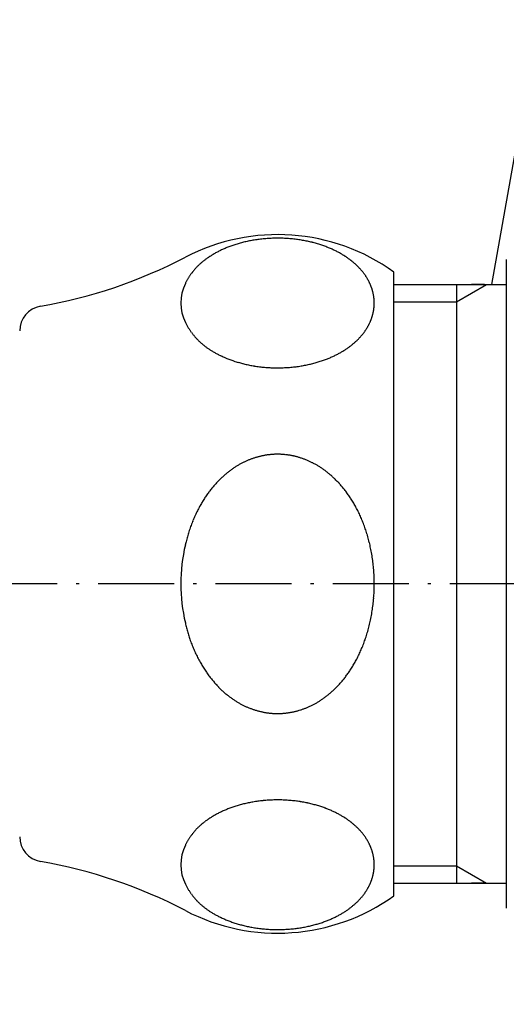
# Model space of a CAD drawing. Extents: x -9251 to 2040, y -812 to 13844.
# Drawn here: x 1846 to 1865, y 620 to 659 of the extents above; entities that cross this region are included whole.
import ezdxf

# ---------------------------------------------------------------- set-up
doc = ezdxf.new("R2010")
doc.units = 0
doc.header["$LTSCALE"] = 12.7
doc.header["$PDMODE"] = 1
doc.header["$PDSIZE"] = -2
doc.linetypes.add('ISO-10______', pattern=[0.37, 0.24, -0.06, 0.01, -0.06])
doc.layers.get('0').update_dxf_attribs({"linetype": 'CONTINUOUS'})
doc.layers.get('DEFPOINTS').update_dxf_attribs({"linetype": 'CONTINUOUS'})
for name, color, linetype in [('0_03____', 7, 'CONTINUOUS'), ('0_18__', 7, 'CONTINUOUS'), ('__-1', 7, 'CONTINUOUS')]:
    doc.layers.add(name, color=color, linetype=linetype)
doc.styles.add('YUGOTHIC_MEDIUM', font='txt', dxfattribs={"bigfont": 'YuGothic Medium'})
doc.dimstyles.new('TOOLBOX', dxfattribs={"dimtxt": 10.620081, "dimasz": 0.449585, "dimexe": 0, "dimexo": 1.5, "dimgap": 0.01, "dimtad": 1, "dimblk": 'DOT', "dimblk1": 'DOT', "dimblk2": 'DOT', "dimcen": 0, "dimazin": 3, "dimtfac": 0.8, "dimtix": 1, "dimtmove": 0, "dimatfit": 3})

# ---------------------------------------------------------------- blocks, each defined once
blk = doc.blocks.new('_DOT')
at = {"color": 0, "linetype": 'BYBLOCK'}
blk.add_line((-0.5, 0), (-1, 0), dxfattribs=at)
at = {"color": 0, "linetype": 'BYBLOCK', "const_width": 0.5}
blk.add_lwpolyline([(-0.25, 0, 1), (0.25, 0, 1)], format="xyb", close=True, dxfattribs=at)
blk = doc.blocks.new('*D11')
at = {"layer": '__-1', "color": 0}
for p, q in [((1709.127, 657.657), (1709.127, 484.157)), ((1879.127, 612.359), (1879.127, 484.157)), ((1878.677, 484.157), (1709.577, 484.157))]:
    blk.add_line(p, q, dxfattribs=at)
at = {"layer": 'DEFPOINTS', "color": 0}
for p in [(1709.127, 659.157), (1879.127, 613.859), (1709.127, 484.157)]:
    blk.add_point(p, dxfattribs=at)
at = {"layer": '__-1', "color": 0, "xscale": 0.4495849609375, "yscale": 0.4495849609375, "zscale": 0.4495849609375, "rotation": 180}
blk.add_blockref('_DOT', (1709.127, 484.157), dxfattribs=at)
at = {"layer": '__-1', "color": 0, "xscale": 0.4495849609375, "yscale": 0.4495849609375, "zscale": 0.4495849609375}
blk.add_blockref('_DOT', (1879.127, 484.157), dxfattribs=at)
at = {"layer": '__-1', "color": 0, "linetype": 'CONTINUOUS', "style": 'YUGOTHIC_MEDIUM'}
blk.add_text('170', height=10.6201, dxfattribs=at).set_placement((1778.197, 484.167))

msp = doc.modelspace()

# ---------------------------------------------------------------- linework, layer by layer
at = {"layer": '0_03____', "color": 2, "linetype": 'ISO-10______'}
msp.add_line((1927.005, 636.541), (1725.127, 636.541), dxfattribs=at)
at = {"layer": '0_18__', "color": 1}
for p, q in [((1866.051, 657.114), (1864.539, 648.541)), ((1865.127, 649.541), (1865.127, 623.541)), ((1860.627, 624.041), (1860.627, 649.041)), ((1860.627, 648.541), (1865.129, 648.541)), ((1863.127, 647.841), (1864.339, 648.541)), ((1863.127, 648.541), (1863.127, 624.541)), ((1863.729, 648.189), (1864.339, 648.541)), ((1864.252, 648.541), (1863.729, 648.541)), ((1860.627, 647.841), (1863.127, 647.841)), ((1860.627, 625.241), (1863.127, 625.241)), ((1863.127, 625.241), (1864.339, 624.541)), ((1863.729, 624.894), (1864.339, 624.541)), ((1860.627, 624.541), (1865.127, 624.541)), ((1864.252, 624.541), (1863.729, 624.541))]:
    msp.add_line(p, q, dxfattribs=at)
for centre, radius, start, end in [((1855.963, 642.541), 8, 54.3409, 117.53), ((1855.645, 645.807), 4.548, 111.0583, 112.116), ((1855.676, 645.727), 4.633, 110.0202, 111.0583), ((1855.706, 645.644), 4.722, 109.0018, 110.0202), ((1855.737, 645.555), 4.816, 107.9446, 109.0016), ((1855.768, 645.458), 4.918, 106.9094, 107.9446), ((1855.798, 645.358), 5.023, 105.8958, 106.9094), ((1855.823, 645.271), 5.113, 104.8648, 105.8964), ((1855.842, 645.2), 5.187, 103.8478, 104.8649), ((1855.86, 645.127), 5.261, 102.8451, 103.8478), ((1855.877, 645.052), 5.339, 101.8047, 102.845), ((1855.894, 644.973), 5.419, 100.7795, 101.8047), ((1855.909, 644.894), 5.499, 99.7693, 100.7796), ((1855.923, 644.813), 5.582, 98.7239, 99.7692), ((1855.935, 644.73), 5.666, 97.6941, 98.7239), ((1855.947, 644.647), 5.75, 96.6792, 97.6941), ((1855.956, 644.565), 5.832, 95.6735, 96.6792), ((1855.961, 644.522), 5.875, 94.6247, 95.6745), ((1855.961, 644.512), 5.886, 93.5769, 94.6247), ((1855.962, 644.503), 5.895, 92.5308, 93.5769), ((1855.962, 644.495), 5.903, 91.4861, 92.5308), ((1855.963, 644.489), 5.909, 90.4426, 91.4862), ((1855.963, 644.484), 5.914, 89.3999, 90.4426), ((1855.963, 644.48), 5.917, 88.3578, 89.4), ((1855.962, 644.478), 5.919, 86.2742, 88.3578), ((1855.963, 644.479), 5.918, 85.233, 86.2743), ((1855.966, 644.522), 5.875, 84.2013, 85.2341), ((1855.974, 644.599), 5.798, 83.1546, 84.2013), ((1855.983, 644.675), 5.721, 82.147, 83.1546), ((1855.993, 644.749), 5.647, 81.1262, 82.147), ((1856.005, 644.823), 5.572, 80.0917, 81.1262), ((1856.018, 644.896), 5.498, 79.0433, 80.0917), ((1856.031, 644.967), 5.426, 78.0367, 79.0432), ((1856.046, 645.035), 5.356, 77.0172, 78.0367), ((1856.061, 645.102), 5.288, 75.9844, 77.0172), ((1856.077, 645.167), 5.22, 74.9382, 75.9844), ((1856.095, 645.233), 5.151, 73.8806, 74.9384), ((1856.128, 645.347), 5.033, 72.8621, 73.8809), ((1856.164, 645.464), 4.911, 71.818, 72.8622), ((1856.2, 645.573), 4.796, 70.8115, 71.8178), ((1856.236, 645.676), 4.687, 69.7818, 70.8115), ((1856.272, 645.775), 4.582, 68.7286, 69.7818), ((1856.308, 645.866), 4.483, 67.7191, 68.7283), ((1855.152, 646.727), 3.502, 122.5477, 123.6197), ((1855.218, 646.623), 3.625, 121.5118, 122.5478), ((1855.287, 646.511), 3.757, 120.4287, 121.5114), ((1855.358, 646.389), 3.898, 119.3858, 120.4288), ((1855.432, 646.258), 4.049, 118.3118, 119.3855), ((1855.479, 646.171), 4.148, 117.2863, 118.3141), ((1855.504, 646.123), 4.202, 116.2729, 117.2862), ((1855.531, 646.069), 4.262, 115.208, 116.2727), ((1855.559, 646.009), 4.328, 114.1602, 115.2079), ((1855.587, 645.946), 4.397, 113.1295, 114.1601), ((1855.616, 645.879), 4.47, 112.1162, 113.1295), ((1856.343, 645.952), 4.391, 66.6887, 67.7191), ((1856.378, 646.033), 4.302, 65.637, 66.6887), ((1856.412, 646.108), 4.22, 64.6357, 65.6367), ((1856.445, 646.177), 4.144, 63.6159, 64.6357), ((1856.477, 646.243), 4.07, 62.5774, 63.6159), ((1856.509, 646.305), 4, 61.5202, 62.5774), ((1856.54, 646.362), 3.936, 60.5142, 61.52), ((1856.588, 646.446), 3.839, 59.4578, 60.5151), ((1856.642, 646.537), 3.733, 58.4534, 59.4574), ((1856.694, 646.622), 3.634, 57.4217, 58.4535), ((1856.746, 646.704), 3.536, 56.3615, 57.4218), ((1856.799, 646.783), 3.441, 55.2722, 56.3616), ((1843.021, 667.371), 20, 279.8865, 297.53), ((1854.542, 647.492), 2.522, 135.1764, 136.286), ((1854.582, 647.452), 2.579, 134.091, 135.1763), ((1854.624, 647.409), 2.639, 133.03, 134.091), ((1854.667, 647.363), 2.702, 131.9932, 133.03), ((1854.711, 647.314), 2.768, 130.9804, 131.9932), ((1854.758, 647.259), 2.84, 129.8826, 130.9799), ((1854.809, 647.198), 2.919, 128.8144, 129.8826), ((1854.861, 647.134), 3.002, 127.775, 128.8145), ((1854.914, 647.066), 3.088, 126.7637, 127.775), ((1854.97, 646.991), 3.182, 125.6829, 126.7633), ((1855.029, 646.908), 3.283, 124.6355, 125.683), ((1855.089, 646.822), 3.389, 123.6202, 124.6356), ((1856.849, 646.856), 3.353, 54.2469, 55.2718), ((1856.897, 646.922), 3.271, 53.1965, 54.247), ((1856.945, 646.986), 3.191, 52.12, 53.1965), ((1856.99, 647.044), 3.117, 51.1181, 52.1196), ((1857.033, 647.097), 3.05, 50.0944, 51.1181), ((1857.075, 647.147), 2.984, 49.0484, 50.0944), ((1857.116, 647.195), 2.921, 47.9799, 49.0484), ((1857.156, 647.24), 2.861, 46.8888, 47.9799), ((1857.194, 647.28), 2.806, 45.8872, 46.8885), ((1857.228, 647.315), 2.756, 44.8676, 45.8872), ((1857.262, 647.349), 2.709, 43.8297, 44.8676), ((1854.751, 647.352), 2.773, 146.6259, 147.6298), ((1854.709, 647.38), 2.722, 145.6034, 146.6259), ((1854.667, 647.409), 2.672, 144.5616, 145.6034), ((1854.626, 647.438), 2.621, 143.5, 144.5617), ((1854.587, 647.467), 2.573, 142.4957, 143.4998), ((1854.55, 647.495), 2.527, 141.4735, 142.4957), ((1854.514, 647.523), 2.481, 140.4328, 141.4735), ((1854.48, 647.552), 2.436, 139.3733, 140.4328), ((1854.449, 647.578), 2.395, 138.3204, 139.3729), ((1854.471, 647.558), 2.425, 137.2932, 138.3189), ((1854.505, 647.527), 2.471, 136.2864, 137.2931), ((1857.295, 647.38), 2.664, 42.7737, 43.8297), ((1857.326, 647.409), 2.621, 41.6998, 42.7737), ((1857.356, 647.436), 2.581, 40.6242, 41.6997), ((1857.382, 647.458), 2.547, 39.5573, 40.624), ((1857.407, 647.479), 2.514, 38.476, 39.5573), ((1857.434, 647.501), 2.479, 37.379, 38.476), ((1857.462, 647.522), 2.445, 36.3773, 37.3788), ((1857.489, 647.542), 2.411, 35.3616, 36.3773), ((1857.517, 647.562), 2.376, 34.331, 35.3616), ((1857.547, 647.582), 2.341, 33.2848, 34.331), ((1857.577, 647.602), 2.304, 32.2224, 33.2849), ((1853.855, 647.8), 1.772, 153.7462, 206.2538), ((1855.01, 647.203), 3.072, 152.8481, 153.2997), ((1854.977, 647.22), 3.035, 151.8037, 152.8493), ((1854.931, 647.245), 2.982, 150.7387, 151.8037), ((1854.885, 647.27), 2.93, 149.7215, 150.7386), ((1854.84, 647.297), 2.878, 148.6856, 149.7216), ((1854.795, 647.324), 2.825, 147.63, 148.6857), ((1857.608, 647.621), 2.268, 31.1432, 32.2225), ((1857.639, 647.64), 2.231, 30.0464, 31.1432), ((1857.671, 647.659), 2.194, 28.9316, 30.0464), ((1857.702, 647.676), 2.159, 27.9247, 28.9313), ((1857.731, 647.691), 2.127, 26.9031, 27.9247), ((1857.76, 647.706), 2.094, 25.8661, 26.9031), ((1857.788, 647.719), 2.062, 24.8135, 25.8662), ((1857.817, 647.733), 2.031, 23.7448, 24.8135), ((1857.845, 647.745), 2, 22.66, 23.7449), ((1857.873, 647.757), 1.97, 21.5588, 22.66), ((1857.9, 647.767), 1.94, 20.4411, 21.5588), ((1857.927, 647.777), 1.912, 19.3067, 20.4411), ((1857.951, 647.786), 1.886, 18.3001, 19.3064), ((1857.973, 647.793), 1.863, 17.2811, 18.3001), ((1857.995, 647.8), 1.84, 16.2493, 17.2811), ((1858.014, 647.806), 1.82, 15.1163, 16.2491), ((1858.009, 647.804), 1.826, 14.0462, 15.1159), ((1858.001, 647.802), 1.834, 12.9806, 14.0462), ((1857.994, 647.801), 1.841, 11.9187, 12.9807), ((1857.988, 647.799), 1.847, 10.8599, 11.9187), ((1857.983, 647.798), 1.852, 9.8038, 10.86), ((1857.979, 647.798), 1.856, 8.7499, 9.8039), ((1857.976, 647.797), 1.86, 7.6976, 8.7499), ((1857.973, 647.797), 1.862, 6.6465, 7.6976), ((1857.972, 647.797), 1.864, 5.596, 6.6465), ((1857.971, 647.797), 1.864, 4.5457, 5.596), ((1858.01, 647.796), 1.825, 355.0168, 356.0883), ((1857.972, 647.797), 1.864, 3.495, 4.5457), ((1858.002, 647.796), 1.833, 356.0882, 357.1554), ((1857.973, 647.797), 1.862, 2.4434, 3.495), ((1857.995, 647.797), 1.84, 357.1554, 358.2187), ((1857.976, 647.797), 1.86, 1.3905, 2.4435), ((1857.989, 647.797), 1.846, 358.2187, 359.2787), ((1857.979, 647.797), 1.856, 0.3358, 1.3906), ((1857.984, 647.797), 1.852, 359.2786, 0.3358), ((1846.627, 646.683), 1, 99.8865, 180), ((1857.963, 647.814), 1.875, 343.0729, 344.1751), ((1857.987, 647.807), 1.85, 344.1751, 345.2919), ((1858.01, 647.801), 1.826, 345.2919, 346.4237), ((1858.032, 647.796), 1.804, 346.424, 347.4264), ((1858.051, 647.791), 1.784, 347.4264, 348.4404), ((1858.069, 647.788), 1.766, 348.4406, 349.5785), ((1858.06, 647.789), 1.775, 349.5789, 350.6788), ((1858.049, 647.791), 1.786, 350.6788, 351.7721), ((1858.038, 647.793), 1.797, 351.772, 352.8592), ((1858.028, 647.794), 1.807, 352.8592, 353.9406), ((1858.019, 647.795), 1.817, 353.9406, 355.0168), ((1855.183, 648.546), 3.294, 207.6848, 208.7127), ((1855.147, 648.527), 3.253, 208.7126, 209.7549), ((1855.109, 648.505), 3.209, 209.7548, 210.8125), ((1857.661, 647.941), 2.203, 330.3166, 331.3754), ((1857.686, 647.928), 2.175, 331.3753, 332.4476), ((1857.711, 647.915), 2.147, 332.4476, 333.5339), ((1857.737, 647.902), 2.117, 333.5339, 334.635), ((1857.764, 647.889), 2.088, 334.6349, 335.7513), ((1857.79, 647.877), 2.059, 335.7516, 336.7572), ((1857.815, 647.867), 2.033, 336.7572, 337.7758), ((1857.839, 647.857), 2.006, 337.7757, 338.8075), ((1857.864, 647.847), 1.979, 338.8075, 339.8528), ((1857.889, 647.838), 1.953, 339.8528, 340.912), ((1857.914, 647.829), 1.926, 340.912, 341.9853), ((1857.938, 647.821), 1.901, 341.9852, 343.0729), ((1855.068, 648.481), 3.162, 210.8124, 211.8869), ((1855.028, 648.456), 3.115, 211.887, 212.8945), ((1854.988, 648.43), 3.067, 212.8945, 213.918), ((1854.947, 648.403), 3.018, 213.918, 214.9584), ((1854.906, 648.374), 2.968, 214.9583, 216.0164), ((1854.865, 648.344), 2.917, 216.0164, 217.093), ((1854.825, 648.314), 2.867, 217.0932, 218.0971), ((1854.787, 648.284), 2.819, 218.097, 219.1177), ((1854.75, 648.254), 2.771, 219.1176, 220.1557), ((1857.399, 648.128), 2.526, 318.8914, 319.9096), ((1857.43, 648.102), 2.485, 319.9096, 320.945), ((1857.461, 648.077), 2.445, 320.945, 321.9976), ((1857.49, 648.054), 2.408, 321.9976, 323.0671), ((1857.518, 648.033), 2.373, 323.0673, 324.0996), ((1857.538, 648.019), 2.349, 324.0998, 325.2017), ((1857.555, 648.007), 2.327, 325.2018, 326.2032), ((1857.574, 647.994), 2.305, 326.2032, 327.2147), ((1857.594, 647.981), 2.282, 327.2147, 328.237), ((1857.615, 647.968), 2.257, 328.2369, 329.2707), ((1857.637, 647.955), 2.231, 329.2707, 330.3166), ((1854.713, 648.223), 2.723, 220.1556, 221.2116), ((1854.677, 648.191), 2.675, 221.2116, 222.2859), ((1854.642, 648.159), 2.627, 222.2859, 223.3792), ((1854.609, 648.128), 2.582, 223.3795, 224.3902), ((1854.579, 648.099), 2.54, 224.3902, 225.4172), ((1854.57, 648.09), 2.528, 225.4198, 226.5292), ((1854.605, 648.126), 2.578, 226.529, 227.5406), ((1854.642, 648.167), 2.633, 227.541, 228.6551), ((1854.683, 648.214), 2.695, 228.6551, 229.7437), ((1854.725, 648.264), 2.76, 229.7437, 230.8067), ((1854.769, 648.317), 2.829, 230.8067, 231.8441), ((1854.814, 648.374), 2.902, 231.8441, 232.856), ((1856.94, 648.621), 3.2, 307.1906, 308.197), ((1856.986, 648.562), 3.125, 308.197, 309.2273), ((1857.032, 648.505), 3.052, 309.2273, 310.282), ((1857.079, 648.451), 2.981, 310.282, 311.3618), ((1857.125, 648.399), 2.911, 311.3617, 312.467), ((1857.168, 648.351), 2.847, 312.4674, 313.4842), ((1857.209, 648.308), 2.788, 313.4842, 314.5223), ((1857.249, 648.268), 2.731, 314.5223, 315.5819), ((1857.288, 648.229), 2.676, 315.5819, 316.6631), ((1857.326, 648.193), 2.623, 316.6631, 317.7661), ((1857.364, 648.159), 2.572, 317.7661, 318.891), ((1854.862, 648.438), 2.983, 232.8565, 233.9511), ((1854.915, 648.51), 3.072, 233.9511, 235.0146), ((1854.968, 648.587), 3.165, 235.0146, 236.0474), ((1855.023, 648.668), 3.263, 236.0473, 237.0498), ((1855.082, 648.758), 3.371, 237.0503, 238.1184), ((1855.144, 648.859), 3.489, 238.1184, 239.1509), ((1855.21, 648.97), 3.618, 239.1514, 240.2382), ((1855.281, 649.093), 3.76, 240.2381, 241.2843), ((1855.352, 649.223), 3.909, 241.2843, 242.291), ((1855.427, 649.367), 4.07, 242.2914, 243.3387), ((1855.506, 649.524), 4.247, 243.3386, 244.3419), ((1856.473, 649.365), 4.081, 295.6742, 296.6879), ((1856.51, 649.292), 3.998, 296.6879, 297.7231), ((1856.547, 649.222), 3.919, 297.7231, 298.7795), ((1856.582, 649.159), 3.847, 298.7797, 299.7892), ((1856.615, 649.101), 3.781, 299.7893, 300.8172), ((1856.647, 649.047), 3.718, 300.8172, 301.8801), ((1856.69, 648.978), 3.637, 301.8793, 302.9405), ((1856.741, 648.899), 3.542, 302.9404, 304.0308), ((1856.792, 648.823), 3.451, 304.0311, 305.0574), ((1856.842, 648.753), 3.365, 305.0574, 306.1102), ((1856.892, 648.684), 3.28, 306.1101, 307.1903), ((1855.59, 649.698), 4.439, 244.3424, 245.3754), ((1855.652, 649.834), 4.589, 245.3727, 246.415), ((1855.672, 649.878), 4.637, 246.415, 247.4315), ((1855.691, 649.924), 4.688, 247.4315, 248.4361), ((1855.711, 649.976), 4.743, 248.4363, 249.4903), ((1855.732, 650.032), 4.803, 249.4904, 250.5305), ((1855.753, 650.092), 4.866, 250.5306, 251.5567), ((1855.774, 650.154), 4.932, 251.5567, 252.5686), ((1855.796, 650.222), 5.004, 252.5688, 253.6247), ((1855.817, 650.296), 5.08, 253.6247, 254.6646), ((1855.838, 650.372), 5.16, 254.6646, 255.6884), ((1855.859, 650.452), 5.242, 255.6884, 256.6961), ((1855.878, 650.536), 5.328, 256.6962, 257.7149), ((1855.893, 650.603), 5.397, 257.7146, 258.7531), ((1855.905, 650.664), 5.459, 258.7531, 259.7801), ((1856.016, 650.712), 5.507, 280.2765, 281.2952), ((1856.034, 650.621), 5.414, 281.2952, 282.3314), ((1856.054, 650.533), 5.323, 282.3315, 283.3351), ((1856.074, 650.447), 5.236, 283.3351, 284.3554), ((1856.095, 650.363), 5.149, 284.3554, 285.3928), ((1856.118, 650.283), 5.065, 285.393, 286.3947), ((1856.14, 650.206), 4.985, 286.3947, 287.4124), ((1856.164, 650.13), 4.906, 287.4124, 288.4465), ((1856.188, 650.057), 4.829, 288.4465, 289.4934), ((1856.225, 649.953), 4.719, 289.4924, 290.5328), ((1856.269, 649.836), 4.594, 290.5331, 291.5456), ((1856.312, 649.727), 4.477, 291.5456, 292.5845), ((1856.354, 649.627), 4.368, 292.5848, 293.5905), ((1856.394, 649.534), 4.267, 293.5905, 294.6202), ((1856.435, 649.446), 4.17, 294.6202, 295.6739), ((1855.916, 650.725), 5.521, 259.78, 260.7957), ((1855.926, 650.785), 5.582, 260.7957, 261.8005), ((1855.935, 650.847), 5.644, 261.8005, 262.8529), ((1855.943, 650.909), 5.707, 262.8529, 263.8939), ((1855.949, 650.97), 5.768, 263.8939, 264.924), ((1855.954, 651.029), 5.827, 264.9239, 265.9436), ((1855.958, 651.086), 5.884, 265.9436, 266.9534), ((1855.961, 651.141), 5.939, 266.9534, 267.9538), ((1855.963, 651.195), 5.993, 267.9538, 269.0003), ((1855.964, 651.208), 6.006, 268.999, 270.0349), ((1855.964, 651.172), 5.971, 270.0349, 271.0708), ((1855.964, 651.135), 5.934, 271.0708, 272.1129), ((1855.966, 651.098), 5.896, 272.1129, 273.1616), ((1855.968, 651.06), 5.859, 273.1616, 274.1666), ((1855.97, 651.023), 5.822, 274.1666, 275.178), ((1855.974, 650.986), 5.784, 275.178, 276.1958), ((1855.978, 650.949), 5.747, 276.1958, 277.2203), ((1855.983, 650.911), 5.709, 277.2203, 278.2516), ((1855.988, 650.874), 5.672, 278.2516, 279.2754), ((1856, 650.803), 5.599, 279.2747, 280.2765), ((1856.114, 638.345), 3.421, 118.0286, 119.0604), ((1856.099, 638.373), 3.389, 116.987, 118.0286), ((1856.084, 638.403), 3.356, 115.9353, 116.987), ((1856.069, 638.433), 3.323, 114.8731, 115.9353), ((1856.055, 638.463), 3.289, 113.8, 114.8731), ((1856.041, 638.495), 3.255, 112.7157, 113.8), ((1856.029, 638.525), 3.222, 111.7116, 112.7156), ((1856.017, 638.554), 3.19, 110.6977, 111.7116), ((1856.006, 638.584), 3.159, 109.6737, 110.6977), ((1855.995, 638.613), 3.128, 108.6395, 109.6737), ((1855.986, 638.642), 3.097, 107.5948, 108.6395), ((1855.976, 638.671), 3.067, 106.5319, 107.5948), ((1855.974, 638.678), 3.059, 105.5306, 106.5311), ((1855.975, 638.676), 3.061, 104.5305, 105.5306), ((1855.975, 638.676), 3.062, 103.5303, 104.5305), ((1855.975, 638.677), 3.061, 102.5297, 103.5303), ((1855.974, 638.679), 3.059, 101.5282, 102.5297), ((1855.973, 638.682), 3.055, 100.5255, 101.5283), ((1855.973, 638.687), 3.051, 99.5213, 100.5256), ((1855.972, 638.693), 3.045, 98.515, 99.5213), ((1855.971, 638.7), 3.038, 97.5063, 98.515), ((1855.97, 638.708), 3.029, 96.4949, 97.5063), ((1855.968, 638.717), 3.02, 95.4804, 96.4949), ((1855.967, 638.727), 3.01, 94.4624, 95.4804), ((1855.967, 638.739), 2.998, 93.4406, 94.4624), ((1855.966, 638.751), 2.986, 92.4145, 93.4406), ((1855.965, 638.764), 2.973, 91.384, 92.4146), ((1855.965, 638.778), 2.959, 90.3485, 91.384), ((1855.965, 638.793), 2.944, 89.3079, 90.3486), ((1855.965, 638.809), 2.928, 88.2618, 89.3079), ((1855.966, 638.825), 2.912, 87.2098, 88.2618), ((1855.966, 638.842), 2.895, 86.12, 87.2098), ((1855.965, 638.829), 2.908, 85.0283, 86.1189), ((1855.963, 638.804), 2.933, 83.947, 85.0284), ((1855.961, 638.779), 2.958, 82.8747, 83.947), ((1855.958, 638.754), 2.983, 81.8111, 82.8747), ((1855.954, 638.73), 3.007, 80.7559, 81.8111), ((1855.95, 638.707), 3.031, 79.7089, 80.756), ((1855.946, 638.684), 3.055, 78.6696, 79.7089), ((1855.942, 638.662), 3.077, 77.6377, 78.6696), ((1855.937, 638.64), 3.099, 76.6129, 77.6378), ((1855.932, 638.62), 3.12, 75.5948, 76.613), ((1855.927, 638.601), 3.14, 74.583, 75.5949), ((1855.922, 638.583), 3.159, 73.5771, 74.583), ((1855.917, 638.566), 3.176, 72.5767, 73.5772), ((1855.912, 638.549), 3.194, 71.471, 72.5767), ((1855.907, 638.533), 3.21, 70.3711, 71.4711), ((1855.902, 638.519), 3.225, 69.2764, 70.3712), ((1855.897, 638.507), 3.238, 68.1861, 69.2764), ((1855.893, 638.497), 3.249, 67.0997, 68.1861), ((1855.889, 638.488), 3.258, 66.0167, 67.0998), ((1855.887, 638.482), 3.265, 64.9363, 66.0167), ((1855.885, 638.477), 3.27, 63.8579, 64.9363), ((1855.877, 638.463), 3.286, 62.8506, 63.8571), ((1855.86, 638.429), 3.325, 61.7397, 62.8503), ((1855.84, 638.391), 3.368, 60.6433, 61.7397), ((1856.361, 637.993), 3.852, 129.4711, 130.4792), ((1856.328, 638.033), 3.8, 128.4493, 129.4711), ((1856.296, 638.073), 3.748, 127.4134, 128.4493), ((1856.265, 638.113), 3.698, 126.3634, 127.4134), ((1856.236, 638.153), 3.649, 125.2992, 126.3634), ((1856.209, 638.191), 3.602, 124.2536, 125.2991), ((1856.19, 638.219), 3.569, 123.182, 124.2533), ((1856.175, 638.242), 3.54, 122.102, 123.182), ((1856.159, 638.267), 3.512, 121.0966, 122.1019), ((1856.144, 638.292), 3.483, 120.083, 121.0967), ((1856.129, 638.318), 3.452, 119.0604, 120.083), ((1855.818, 638.353), 3.411, 59.5611, 60.6433), ((1855.796, 638.315), 3.456, 58.493, 59.5611), ((1855.772, 638.276), 3.501, 57.4388, 58.493), ((1855.747, 638.237), 3.548, 56.3984, 57.4388), ((1855.721, 638.198), 3.595, 55.3715, 56.3984), ((1855.694, 638.159), 3.642, 54.3579, 55.3715), ((1855.666, 638.12), 3.69, 53.3574, 54.3579), ((1855.636, 638.079), 3.74, 52.2712, 53.3572), ((1855.604, 638.038), 3.793, 51.2003, 52.2713), ((1855.571, 637.997), 3.846, 50.1439, 51.2004), ((1856.647, 637.694), 4.266, 136.7537, 137.8306), ((1856.602, 637.736), 4.205, 135.7451, 136.7536), ((1856.559, 637.777), 4.145, 134.7222, 135.7451), ((1856.517, 637.82), 4.085, 133.6846, 134.7223), ((1856.476, 637.863), 4.026, 132.6319, 133.6847), ((1856.436, 637.906), 3.967, 131.5636, 132.6319), ((1856.397, 637.95), 3.908, 130.4794, 131.5636), ((1855.537, 637.957), 3.898, 49.1016, 50.144), ((1855.504, 637.918), 3.949, 48.0729, 49.1017), ((1855.47, 637.88), 4, 47.0572, 48.0729), ((1855.436, 637.844), 4.049, 46.054, 47.0572), ((1855.401, 637.808), 4.099, 44.973, 46.0538), ((1855.366, 637.772), 4.149, 43.9056, 44.973), ((1855.328, 637.736), 4.203, 42.8351, 43.9054), ((1855.283, 637.694), 4.264, 41.7701, 42.835), ((1857.005, 637.405), 4.727, 144.071, 145.0789), ((1856.943, 637.449), 4.651, 143.0464, 144.071), ((1856.885, 637.493), 4.577, 142.0052, 143.0464), ((1856.833, 637.534), 4.512, 140.9694, 142.005), ((1856.787, 637.571), 4.452, 139.9378, 140.9694), ((1856.74, 637.61), 4.391, 138.8917, 139.9378), ((1856.693, 637.651), 4.329, 137.8306, 138.8917), ((1855.235, 637.652), 4.328, 40.7212, 41.7701), ((1855.185, 637.608), 4.394, 39.6883, 40.7212), ((1855.133, 637.565), 4.462, 38.6713, 39.6883), ((1855.078, 637.521), 4.532, 37.67, 38.6713), ((1855.018, 637.475), 4.608, 36.5953, 37.6698), ((1854.953, 637.427), 4.688, 35.5393, 36.5953), ((1857.387, 637.159), 5.181, 149.2847, 150.2881), ((1857.304, 637.209), 5.084, 148.2624, 149.2847), ((1857.223, 637.259), 4.989, 147.2208, 148.2624), ((1857.146, 637.308), 4.898, 146.1598, 147.2208), ((1857.072, 637.358), 4.809, 145.0791, 146.1598), ((1854.886, 637.379), 4.771, 34.5014, 35.5393), ((1854.817, 637.331), 4.855, 33.4813, 34.5014), ((1854.746, 637.284), 4.94, 32.4786, 33.4813), ((1854.67, 637.236), 5.03, 31.4114, 32.4784), ((1854.59, 637.187), 5.124, 30.3641, 31.4115), ((1854.508, 637.139), 5.219, 29.3357, 30.3641), ((1857.773, 636.953), 5.619, 153.4216, 154.4242), ((1857.672, 637.004), 5.506, 152.3984, 153.4216), ((1857.573, 637.056), 5.394, 151.3541, 152.3984), ((1857.477, 637.108), 5.284, 150.2883, 151.3542), ((1854.425, 637.092), 5.314, 28.3258, 29.3358), ((1854.339, 637.046), 5.412, 27.2578, 28.3256), ((1854.25, 637), 5.511, 26.2339, 27.258), ((1854.184, 636.967), 5.586, 25.1977, 26.2341), ((1858.227, 636.751), 6.115, 157.5291, 158.555), ((1858.109, 636.8), 5.988, 156.5163, 157.5291), ((1857.994, 636.85), 5.863, 155.4817, 156.5164), ((1857.881, 636.902), 5.738, 154.4244, 155.4817), ((1854.119, 636.937), 5.658, 24.1748, 25.1977), ((1854.051, 636.907), 5.732, 23.1652, 24.1748), ((1853.978, 636.875), 5.811, 22.0863, 23.165), ((1853.9, 636.844), 5.895, 21.0231, 22.0863), ((1858.054, 636.812), 5.933, 161.6192, 162.6615), ((1858.113, 636.792), 5.994, 160.5871, 161.6192), ((1858.171, 636.772), 6.056, 159.5651, 160.5871), ((1858.228, 636.75), 6.117, 158.5528, 159.5651), ((1853.82, 636.813), 5.981, 19.9752, 21.0231), ((1853.737, 636.783), 6.069, 18.9423, 19.9752), ((1853.653, 636.754), 6.158, 17.9243, 18.9423), ((1853.567, 636.726), 6.248, 16.9209, 17.9243), ((1857.833, 636.874), 5.703, 165.7109, 166.747), ((1857.888, 636.861), 5.759, 164.6847, 165.7109), ((1857.942, 636.846), 5.816, 163.6683, 164.6847), ((1857.998, 636.829), 5.873, 162.6616, 163.6683), ((1853.477, 636.699), 6.343, 15.856, 16.9207), ((1853.382, 636.672), 6.441, 14.8074, 15.856), ((1853.287, 636.647), 6.539, 13.7745, 14.8074), ((1853.192, 636.623), 6.638, 12.7568, 13.7745), ((1858.89, 636.541), 6.807, 166.6869, 193.3131), ((1857.787, 636.885), 5.656, 166.7474, 167.5072), ((1853.097, 636.602), 6.735, 11.7538, 12.7568), ((1853.002, 636.582), 6.832, 10.7437, 11.7538), ((1852.946, 636.571), 6.888, 9.6959, 10.7444), ((1852.912, 636.566), 6.923, 8.6528, 9.6959), ((1852.879, 636.561), 6.957, 7.6148, 8.6528), ((1852.847, 636.556), 6.989, 6.5817, 7.6148), ((1852.816, 636.553), 7.02, 5.5531, 6.5817), ((1852.787, 636.55), 7.049, 4.5289, 5.5532), ((1852.759, 636.548), 7.077, 3.5087, 4.5289), ((1852.733, 636.546), 7.103, 2.4922, 3.5087), ((1852.709, 636.545), 7.127, 1.4791, 2.4922), ((1852.687, 636.544), 7.15, 0.4692, 1.4791), ((1852.621, 636.545), 7.216, 356.4541, 357.4548), ((1852.634, 636.545), 7.203, 357.4548, 358.4573), ((1852.649, 636.544), 7.187, 358.4573, 359.462), ((1852.667, 636.544), 7.169, 359.462, 0.4692), ((1852.714, 636.536), 7.122, 353.3557, 354.3674), ((1852.632, 636.544), 7.204, 354.3674, 355.379), ((1852.609, 636.546), 7.227, 355.378, 356.4541), ((1852.962, 636.503), 6.871, 350.248, 351.2964), ((1852.879, 636.515), 6.955, 351.2963, 352.3322), ((1852.796, 636.526), 7.039, 352.3321, 353.3557), ((1853.206, 636.456), 6.623, 347.1022, 348.1121), ((1853.128, 636.473), 6.703, 348.1122, 349.1867), ((1853.045, 636.488), 6.787, 349.1867, 350.248), ((1857.561, 636.098), 5.414, 191.9884, 193.0151), ((1857.59, 636.105), 5.443, 193.0151, 194.0369), ((1857.616, 636.111), 5.47, 194.0369, 195.0541), ((1857.64, 636.118), 5.495, 195.0541, 196.0671), ((1853.425, 636.402), 6.397, 344.0013, 345.047), ((1853.354, 636.421), 6.471, 345.047, 346.0806), ((1853.281, 636.439), 6.547, 346.0806, 347.1023), ((1857.663, 636.125), 5.519, 196.067, 197.0762), ((1857.684, 636.131), 5.54, 197.0762, 198.0819), ((1857.702, 636.137), 5.56, 198.0818, 199.0844), ((1857.719, 636.143), 5.578, 199.0844, 200.1675), ((1853.689, 636.318), 6.121, 339.7801, 340.7904), ((1853.629, 636.339), 6.185, 340.7905, 341.8731), ((1853.563, 636.361), 6.254, 341.8731, 342.9434), ((1853.495, 636.382), 6.325, 342.9434, 344.0013), ((1857.735, 636.149), 5.594, 200.1674, 201.2478), ((1857.748, 636.153), 5.608, 201.2477, 202.3259), ((1857.758, 636.158), 5.619, 202.3258, 203.4022), ((1857.765, 636.161), 5.627, 203.4022, 204.4773), ((1854.045, 636.175), 5.737, 335.6099, 336.6369), ((1853.953, 636.215), 5.837, 336.6369, 337.6463), ((1853.859, 636.254), 5.939, 337.6465, 338.721), ((1853.762, 636.291), 6.043, 338.721, 339.7807), ((1857.77, 636.163), 5.633, 204.4773, 205.5517), ((1857.773, 636.164), 5.636, 205.5516, 207.7001), ((1857.77, 636.163), 5.633, 207.7, 208.7676), ((1854.403, 636.001), 5.339, 331.4053, 332.4165), ((1854.318, 636.046), 5.435, 332.4167, 333.5005), ((1854.227, 636.091), 5.536, 333.5004, 334.5647), ((1854.136, 636.134), 5.637, 334.5646, 335.6099), ((1857.701, 636.125), 5.553, 208.7655, 209.8328), ((1857.588, 636.06), 5.423, 209.8331, 210.8478), ((1857.481, 635.996), 5.299, 210.8478, 211.8862), ((1857.377, 635.932), 5.177, 211.8861, 212.9487), ((1857.28, 635.869), 5.061, 212.949, 213.952), ((1854.783, 635.776), 4.897, 326.182, 327.1828), ((1854.714, 635.82), 4.979, 327.1831, 328.266), ((1854.639, 635.867), 5.067, 328.266, 329.3305), ((1854.562, 635.912), 5.156, 329.3305, 330.3768), ((1854.484, 635.957), 5.247, 330.3768, 331.4053), ((1857.19, 635.808), 4.952, 213.952, 214.9766), ((1857.102, 635.747), 4.845, 214.9766, 216.0235), ((1857.018, 635.685), 4.741, 216.0234, 217.0928), ((1856.941, 635.627), 4.644, 217.0931, 218.0935), ((1856.869, 635.571), 4.554, 218.0935, 219.1134), ((1856.801, 635.516), 4.466, 219.1134, 220.153), ((1855.127, 635.523), 4.47, 319.9312, 320.9393), ((1855.077, 635.564), 4.534, 320.9395, 322.0201), ((1855.024, 635.606), 4.602, 322.0201, 323.0846), ((1854.967, 635.648), 4.673, 323.0846, 324.1331), ((1854.908, 635.69), 4.745, 324.1331, 325.1655), ((1854.847, 635.733), 4.82, 325.1655, 326.182), ((1856.737, 635.461), 4.381, 220.153, 221.2125), ((1856.675, 635.407), 4.3, 221.2125, 222.2919), ((1856.617, 635.355), 4.221, 222.2919, 223.3914), ((1856.565, 635.305), 4.149, 223.3917, 224.4086), ((1856.518, 635.259), 4.084, 224.4086, 225.442), ((1856.474, 635.215), 4.021, 225.442, 226.4918), ((1856.437, 635.176), 3.967, 226.4921, 227.5622), ((1855.448, 635.223), 4.03, 312.6796, 313.7175), ((1855.406, 635.266), 4.09, 313.7174, 314.7402), ((1855.364, 635.309), 4.151, 314.7402, 315.7482), ((1855.319, 635.353), 4.213, 315.7484, 316.8178), ((1855.271, 635.397), 4.279, 316.8178, 317.8711), ((1855.223, 635.441), 4.343, 317.8711, 318.9087), ((1855.175, 635.483), 4.407, 318.9087, 319.9313), ((1856.41, 635.146), 3.926, 227.5622, 228.6019), ((1856.382, 635.114), 3.885, 228.6018, 229.6529), ((1856.354, 635.081), 3.841, 229.6529, 230.7161), ((1856.326, 635.046), 3.796, 230.716, 231.7919), ((1856.297, 635.01), 3.75, 231.7919, 232.8811), ((1856.27, 634.974), 3.705, 232.8812, 233.8917), ((1856.244, 634.939), 3.662, 233.8917, 234.9143), ((1856.219, 634.903), 3.618, 234.9143, 235.9492), ((1856.194, 634.866), 3.573, 235.9492, 236.997), ((1855.73, 634.874), 3.581, 303.3484, 304.403), ((1855.714, 634.897), 3.608, 304.403, 305.4122), ((1855.689, 634.932), 3.652, 305.4125, 306.4695), ((1855.66, 634.972), 3.701, 306.4695, 307.5124), ((1855.629, 635.012), 3.752, 307.5124, 308.5412), ((1855.597, 635.052), 3.803, 308.5412, 309.556), ((1855.564, 635.092), 3.856, 309.556, 310.557), ((1855.527, 635.135), 3.911, 310.5572, 311.6263), ((1855.488, 635.179), 3.97, 311.6263, 312.6796), ((1856.17, 634.829), 3.529, 236.997, 238.0579), ((1856.146, 634.792), 3.485, 238.0578, 239.1322), ((1856.124, 634.754), 3.441, 239.1322, 240.2202), ((1856.103, 634.718), 3.399, 240.2204, 241.2217), ((1856.085, 634.684), 3.36, 241.2217, 242.2346), ((1856.067, 634.65), 3.322, 242.2346, 243.2594), ((1856.05, 634.616), 3.284, 243.2594, 244.2962), ((1856.034, 634.583), 3.248, 244.2962, 245.345), ((1856.022, 634.557), 3.219, 245.3456, 246.4083), ((1856.021, 634.555), 3.217, 246.4083, 247.4741), ((1856.019, 634.551), 3.213, 247.474, 248.5414), ((1856.017, 634.546), 3.207, 248.5414, 249.6111), ((1856.014, 634.538), 3.199, 249.611, 250.6835), ((1856.011, 634.529), 3.189, 250.6834, 251.7593), ((1856.008, 634.518), 3.178, 251.7592, 252.839), ((1855.947, 634.423), 3.079, 285.5814, 287.7091), ((1855.941, 634.44), 3.097, 287.7099, 288.7422), ((1855.931, 634.469), 3.127, 288.7422, 289.7642), ((1855.921, 634.498), 3.158, 289.7642, 290.776), ((1855.91, 634.527), 3.19, 290.776, 291.7778), ((1855.898, 634.558), 3.223, 291.7779, 292.8596), ((1855.884, 634.59), 3.257, 292.8596, 293.9299), ((1855.87, 634.621), 3.291, 293.9299, 294.9891), ((1855.856, 634.652), 3.325, 294.989, 296.0374), ((1855.841, 634.682), 3.359, 296.0374, 297.0753), ((1855.826, 634.712), 3.392, 297.0752, 298.103), ((1855.811, 634.741), 3.425, 298.103, 299.121), ((1855.795, 634.768), 3.457, 299.121, 300.1297), ((1855.779, 634.796), 3.489, 300.1298, 301.2125), ((1855.762, 634.823), 3.521, 301.2124, 302.2852), ((1855.746, 634.849), 3.552, 302.2851, 303.3485), ((1856.004, 634.506), 3.165, 252.839, 253.9232), ((1856, 634.492), 3.15, 253.9232, 255.0125), ((1855.995, 634.476), 3.134, 255.0124, 256.1073), ((1855.991, 634.459), 3.116, 256.1072, 257.2081), ((1855.987, 634.44), 3.097, 257.2081, 258.3156), ((1855.983, 634.421), 3.078, 258.3157, 259.3185), ((1855.98, 634.403), 3.059, 259.3185, 260.3274), ((1855.976, 634.383), 3.039, 260.3274, 261.3428), ((1855.973, 634.362), 3.018, 261.3427, 262.3649), ((1855.97, 634.341), 2.996, 262.3648, 263.3941), ((1855.968, 634.319), 2.975, 263.3941, 264.4307), ((1855.966, 634.297), 2.952, 264.4307, 265.475), ((1855.964, 634.274), 2.929, 265.475, 266.5273), ((1855.962, 634.251), 2.906, 266.5273, 267.5879), ((1855.962, 634.24), 2.895, 267.5888, 268.6498), ((1855.962, 634.257), 2.912, 268.6498, 269.6743), ((1855.962, 634.273), 2.928, 269.6743, 270.693), ((1855.962, 634.289), 2.944, 270.693, 271.7063), ((1855.962, 634.304), 2.959, 271.7063, 272.7143), ((1855.961, 634.319), 2.974, 272.7143, 273.7173), ((1855.96, 634.334), 2.989, 273.7174, 274.8155), ((1855.959, 634.348), 3.003, 274.8154, 275.9083), ((1855.957, 634.361), 3.016, 275.9083, 276.9963), ((1855.956, 634.373), 3.028, 276.9963, 278.08), ((1855.954, 634.384), 3.039, 278.08, 279.1598), ((1855.953, 634.394), 3.049, 279.1597, 280.2361), ((1855.951, 634.402), 3.058, 280.236, 281.3093), ((1855.95, 634.409), 3.065, 281.3093, 282.38), ((1855.949, 634.415), 3.071, 282.38, 283.4486), ((1855.948, 634.419), 3.075, 283.4486, 284.5156), ((1855.947, 634.422), 3.078, 284.5156, 285.5814), ((1855.676, 623.211), 4.633, 110.0202, 111.0583), ((1855.706, 623.128), 4.722, 109.0018, 110.0202), ((1855.737, 623.038), 4.816, 107.9446, 109.0016), ((1855.768, 622.942), 4.918, 106.9094, 107.9446), ((1855.798, 622.841), 5.023, 105.8959, 106.9094), ((1855.823, 622.754), 5.113, 104.8648, 105.8964), ((1855.842, 622.683), 5.187, 103.8478, 104.8649), ((1855.86, 622.611), 5.261, 102.8451, 103.8478), ((1855.877, 622.535), 5.339, 101.8047, 102.845), ((1855.894, 622.457), 5.419, 100.7795, 101.8047), ((1855.909, 622.378), 5.499, 99.7693, 100.7796), ((1855.923, 622.296), 5.582, 98.7239, 99.7692), ((1855.935, 622.213), 5.666, 97.6941, 98.7239), ((1855.947, 622.13), 5.75, 96.6792, 97.6941), ((1855.956, 622.048), 5.832, 95.6735, 96.6792), ((1855.961, 622.006), 5.875, 94.6247, 95.6745), ((1855.961, 621.995), 5.886, 93.5769, 94.6247), ((1855.962, 621.986), 5.895, 92.5308, 93.5769), ((1855.962, 621.978), 5.903, 91.4861, 92.5308), ((1855.963, 621.972), 5.909, 90.4426, 91.4862), ((1855.963, 621.967), 5.914, 89.3999, 90.4426), ((1855.963, 621.964), 5.917, 88.3578, 89.4), ((1855.962, 621.962), 5.919, 86.2742, 88.3578), ((1855.963, 621.963), 5.918, 85.233, 86.2743), ((1855.966, 622.006), 5.875, 84.2013, 85.2341), ((1855.974, 622.083), 5.798, 83.1546, 84.2013), ((1855.983, 622.158), 5.721, 82.147, 83.1546), ((1855.993, 622.232), 5.647, 81.1262, 82.147), ((1856.005, 622.306), 5.572, 80.0917, 81.1262), ((1856.018, 622.379), 5.498, 79.0433, 80.0917), ((1856.031, 622.45), 5.426, 78.0367, 79.0432), ((1856.046, 622.518), 5.356, 77.0172, 78.0367), ((1856.061, 622.585), 5.288, 75.9844, 77.0172), ((1856.077, 622.65), 5.22, 74.9382, 75.9844), ((1856.095, 622.717), 5.151, 73.8806, 74.9384), ((1856.128, 622.831), 5.033, 72.8621, 73.8809), ((1856.164, 622.947), 4.911, 71.818, 72.8622), ((1856.2, 623.057), 4.796, 70.8115, 71.8178), ((1856.236, 623.159), 4.687, 69.7818, 70.8115), ((1856.272, 623.258), 4.582, 68.7286, 69.7818), ((1855.152, 624.21), 3.502, 122.5477, 123.6197), ((1855.218, 624.107), 3.625, 121.5118, 122.5478), ((1855.287, 623.994), 3.757, 120.4287, 121.5114), ((1855.358, 623.872), 3.898, 119.3858, 120.4288), ((1855.432, 623.741), 4.049, 118.3118, 119.3855), ((1855.479, 623.655), 4.148, 117.2863, 118.3141), ((1855.504, 623.606), 4.202, 116.2729, 117.2862), ((1855.531, 623.552), 4.262, 115.208, 116.2727), ((1855.559, 623.493), 4.328, 114.1602, 115.2079), ((1855.587, 623.43), 4.397, 113.1295, 114.1601), ((1855.616, 623.363), 4.47, 112.1162, 113.1295), ((1855.645, 623.29), 4.548, 111.0583, 112.116), ((1856.308, 623.35), 4.483, 67.7191, 68.7283), ((1856.343, 623.435), 4.391, 66.6887, 67.7191), ((1856.378, 623.516), 4.302, 65.637, 66.6887), ((1856.412, 623.592), 4.22, 64.6357, 65.6367), ((1856.445, 623.661), 4.144, 63.6159, 64.6357), ((1856.477, 623.726), 4.07, 62.5774, 63.6159), ((1856.509, 623.788), 4, 61.5202, 62.5774), ((1856.54, 623.845), 3.936, 60.5142, 61.52), ((1856.588, 623.93), 3.839, 59.4578, 60.5151), ((1856.642, 624.021), 3.733, 58.4534, 59.4574), ((1856.694, 624.105), 3.634, 57.4217, 58.4535), ((1856.746, 624.187), 3.536, 56.3615, 57.4218), ((1854.542, 624.975), 2.522, 135.1764, 136.286), ((1854.582, 624.935), 2.579, 134.091, 135.1763), ((1854.624, 624.892), 2.639, 133.03, 134.091), ((1854.667, 624.846), 2.702, 131.9932, 133.03), ((1854.711, 624.797), 2.768, 130.9804, 131.9932), ((1854.758, 624.743), 2.84, 129.8826, 130.9799), ((1854.809, 624.682), 2.919, 128.8144, 129.8826), ((1854.861, 624.617), 3.002, 127.775, 128.8145), ((1854.914, 624.549), 3.088, 126.7637, 127.775), ((1854.97, 624.474), 3.182, 125.6829, 126.7633), ((1855.029, 624.392), 3.283, 124.6355, 125.683), ((1855.089, 624.305), 3.389, 123.6202, 124.6356), ((1856.799, 624.266), 3.441, 55.2722, 56.3616), ((1856.849, 624.339), 3.353, 54.2469, 55.2718), ((1856.897, 624.406), 3.271, 53.1965, 54.247), ((1856.945, 624.47), 3.191, 52.12, 53.1965), ((1856.99, 624.528), 3.117, 51.1181, 52.1196), ((1857.033, 624.581), 3.05, 50.0944, 51.1181), ((1857.075, 624.631), 2.984, 49.0484, 50.0944), ((1857.116, 624.678), 2.921, 47.9799, 49.0484), ((1857.156, 624.723), 2.861, 46.8888, 47.9799), ((1857.194, 624.763), 2.806, 45.8872, 46.8885), ((1857.228, 624.799), 2.756, 44.8676, 45.8872), ((1846.627, 626.4), 1, 180, 260.1135), ((1854.751, 624.836), 2.773, 146.6259, 147.6298), ((1854.709, 624.863), 2.722, 145.6034, 146.6259), ((1854.667, 624.892), 2.672, 144.5616, 145.6034), ((1854.626, 624.921), 2.621, 143.5, 144.5617), ((1854.587, 624.95), 2.573, 142.4957, 143.4998), ((1854.55, 624.978), 2.527, 141.4735, 142.4957), ((1854.514, 625.006), 2.481, 140.4328, 141.4735), ((1854.48, 625.035), 2.436, 139.3733, 140.4328), ((1854.449, 625.062), 2.395, 138.3204, 139.3729), ((1854.471, 625.042), 2.425, 137.2932, 138.3189), ((1854.505, 625.011), 2.471, 136.2864, 137.2931), ((1857.262, 624.832), 2.709, 43.8297, 44.8676), ((1857.295, 624.864), 2.664, 42.7737, 43.8297), ((1857.326, 624.893), 2.621, 41.6998, 42.7737), ((1857.356, 624.919), 2.581, 40.6242, 41.6997), ((1857.382, 624.942), 2.547, 39.5573, 40.624), ((1857.407, 624.962), 2.514, 38.476, 39.5573), ((1857.434, 624.984), 2.479, 37.379, 38.476), ((1857.462, 625.005), 2.445, 36.3773, 37.3788), ((1857.489, 625.025), 2.411, 35.3616, 36.3773), ((1857.517, 625.045), 2.376, 34.331, 35.3616), ((1857.547, 625.065), 2.341, 33.2848, 34.331), ((1853.855, 625.283), 1.772, 153.7462, 206.2538), ((1855.01, 624.687), 3.072, 152.8481, 153.2997), ((1854.977, 624.703), 3.035, 151.8037, 152.8493), ((1854.931, 624.728), 2.982, 150.7387, 151.8037), ((1854.885, 624.754), 2.93, 149.7215, 150.7386), ((1854.84, 624.78), 2.878, 148.6856, 149.7216), ((1854.795, 624.808), 2.825, 147.63, 148.6857), ((1857.577, 625.085), 2.304, 32.2224, 33.2849), ((1857.608, 625.105), 2.268, 31.1431, 32.2225), ((1857.639, 625.124), 2.231, 30.0464, 31.1432), ((1857.671, 625.142), 2.194, 28.9316, 30.0464), ((1857.702, 625.159), 2.159, 27.9247, 28.9313), ((1857.731, 625.174), 2.127, 26.9031, 27.9247), ((1857.76, 625.189), 2.094, 25.8661, 26.9031), ((1857.788, 625.203), 2.062, 24.8135, 25.8662), ((1857.817, 625.216), 2.031, 23.7448, 24.8135), ((1857.845, 625.228), 2, 22.66, 23.7449), ((1857.873, 625.24), 1.97, 21.5588, 22.66), ((1857.9, 625.251), 1.94, 20.4411, 21.5588), ((1857.927, 625.261), 1.912, 19.3067, 20.4411), ((1857.951, 625.269), 1.886, 18.3001, 19.3064), ((1857.973, 625.277), 1.863, 17.2811, 18.3001), ((1857.995, 625.283), 1.84, 16.2493, 17.2811), ((1858.014, 625.289), 1.82, 15.1163, 16.2491), ((1858.009, 625.288), 1.826, 14.0462, 15.1159), ((1858.001, 625.286), 1.834, 12.9806, 14.0462), ((1857.994, 625.284), 1.841, 11.9187, 12.9807), ((1857.988, 625.283), 1.847, 10.8599, 11.9187), ((1857.983, 625.282), 1.852, 9.8038, 10.86), ((1857.979, 625.281), 1.856, 8.7499, 9.8039), ((1843.021, 605.712), 20, 62.47, 80.1135), ((1857.976, 625.281), 1.86, 7.6976, 8.7499), ((1857.973, 625.28), 1.862, 6.6465, 7.6976), ((1857.972, 625.28), 1.864, 5.596, 6.6465), ((1857.971, 625.28), 1.864, 4.5457, 5.596), ((1857.972, 625.28), 1.864, 3.495, 4.5457), ((1858.002, 625.28), 1.833, 356.0882, 357.1554), ((1857.973, 625.28), 1.862, 2.4434, 3.495), ((1857.995, 625.28), 1.84, 357.1554, 358.2187), ((1857.976, 625.28), 1.86, 1.3905, 2.4435), ((1857.989, 625.28), 1.846, 358.2187, 359.2787), ((1857.979, 625.28), 1.856, 0.3358, 1.3906), ((1857.984, 625.28), 1.852, 359.2786, 0.3358), ((1857.963, 625.297), 1.875, 343.0729, 344.1751), ((1857.987, 625.29), 1.85, 344.1751, 345.2919), ((1858.01, 625.284), 1.826, 345.2919, 346.4237), ((1858.032, 625.279), 1.804, 346.424, 347.4264), ((1858.051, 625.275), 1.784, 347.4264, 348.4404), ((1858.069, 625.271), 1.766, 348.4406, 349.5785), ((1858.06, 625.273), 1.775, 349.5789, 350.6788), ((1858.049, 625.275), 1.786, 350.6788, 351.7721), ((1858.038, 625.276), 1.797, 351.772, 352.8592), ((1858.028, 625.277), 1.807, 352.8592, 353.9406), ((1858.019, 625.278), 1.817, 353.9406, 355.0168), ((1858.01, 625.279), 1.825, 355.0168, 356.0883), ((1855.183, 626.03), 3.294, 207.6848, 208.7127), ((1855.147, 626.01), 3.253, 208.7126, 209.7549), ((1855.109, 625.988), 3.209, 209.7548, 210.8125), ((1857.686, 625.411), 2.175, 331.3753, 332.4476), ((1857.711, 625.398), 2.147, 332.4476, 333.5339), ((1857.737, 625.385), 2.117, 333.5339, 334.635), ((1857.764, 625.372), 2.088, 334.6349, 335.7513), ((1857.79, 625.361), 2.059, 335.7516, 336.7572), ((1857.815, 625.35), 2.033, 336.7572, 337.7758), ((1857.839, 625.34), 2.006, 337.7757, 338.8075), ((1857.864, 625.33), 1.979, 338.8075, 339.8528), ((1857.889, 625.321), 1.953, 339.8528, 340.912), ((1857.914, 625.313), 1.926, 340.912, 341.9853), ((1857.938, 625.305), 1.901, 341.9852, 343.0729), ((1855.963, 630.541), 8, 242.47, 305.6591), ((1855.068, 625.964), 3.162, 210.8124, 211.8869), ((1855.028, 625.939), 3.115, 211.887, 212.8945), ((1854.988, 625.913), 3.067, 212.8945, 213.918), ((1854.947, 625.886), 3.018, 213.918, 214.9584), ((1854.906, 625.857), 2.968, 214.9583, 216.0164), ((1854.865, 625.827), 2.917, 216.0164, 217.093), ((1854.825, 625.797), 2.867, 217.0932, 218.0971), ((1854.787, 625.767), 2.819, 218.097, 219.1177), ((1857.43, 625.585), 2.485, 319.9096, 320.945), ((1857.461, 625.56), 2.445, 320.945, 321.9976), ((1857.49, 625.537), 2.408, 321.9976, 323.0671), ((1857.518, 625.516), 2.373, 323.0673, 324.0996), ((1857.538, 625.502), 2.349, 324.0998, 325.2017), ((1857.555, 625.49), 2.327, 325.2018, 326.2032), ((1857.574, 625.478), 2.305, 326.2032, 327.2147), ((1857.594, 625.465), 2.282, 327.2147, 328.237), ((1857.615, 625.452), 2.257, 328.2369, 329.2707), ((1857.637, 625.438), 2.231, 329.2707, 330.3166), ((1857.661, 625.425), 2.203, 330.3166, 331.3754), ((1854.75, 625.737), 2.771, 219.1176, 220.1557), ((1854.713, 625.706), 2.723, 220.1556, 221.2116), ((1854.677, 625.674), 2.675, 221.2116, 222.2859), ((1854.642, 625.642), 2.627, 222.2859, 223.3792), ((1854.609, 625.612), 2.582, 223.3795, 224.3902), ((1854.579, 625.582), 2.54, 224.3902, 225.4172), ((1854.57, 625.573), 2.528, 225.4198, 226.5292), ((1854.605, 625.61), 2.578, 226.529, 227.5406), ((1854.642, 625.65), 2.633, 227.541, 228.6551), ((1854.683, 625.697), 2.695, 228.6551, 229.7437), ((1854.725, 625.747), 2.76, 229.7437, 230.8067), ((1854.769, 625.8), 2.829, 230.8067, 231.8441), ((1856.986, 626.045), 3.125, 308.197, 309.2273), ((1857.032, 625.989), 3.052, 309.2273, 310.282), ((1857.079, 625.934), 2.981, 310.282, 311.3618), ((1857.125, 625.882), 2.911, 311.3617, 312.467), ((1857.168, 625.835), 2.847, 312.4674, 313.4842), ((1857.209, 625.792), 2.788, 313.4842, 314.5223), ((1857.249, 625.751), 2.731, 314.5223, 315.5819), ((1857.288, 625.713), 2.676, 315.5819, 316.6631), ((1857.326, 625.676), 2.623, 316.6631, 317.7661), ((1857.364, 625.642), 2.572, 317.7661, 318.891), ((1857.399, 625.612), 2.526, 318.8914, 319.9096), ((1854.814, 625.857), 2.902, 231.8441, 232.856), ((1854.862, 625.922), 2.983, 232.8565, 233.9511), ((1854.915, 625.994), 3.072, 233.9511, 235.0146), ((1854.968, 626.07), 3.165, 235.0146, 236.0474), ((1855.023, 626.151), 3.263, 236.0473, 237.0498), ((1855.082, 626.242), 3.371, 237.0503, 238.1184), ((1855.144, 626.342), 3.489, 238.1184, 239.1509), ((1855.21, 626.453), 3.618, 239.1514, 240.2382), ((1855.281, 626.576), 3.76, 240.2381, 241.2843), ((1855.352, 626.707), 3.909, 241.2843, 242.291), ((1855.427, 626.85), 4.07, 242.2914, 243.3387), ((1855.506, 627.008), 4.247, 243.3386, 244.3419), ((1856.473, 626.849), 4.081, 295.6742, 296.6879), ((1856.51, 626.775), 3.998, 296.6879, 297.7231), ((1856.547, 626.705), 3.919, 297.7231, 298.7795), ((1856.582, 626.642), 3.847, 298.7797, 299.7892), ((1856.615, 626.585), 3.781, 299.7893, 300.8172), ((1856.647, 626.53), 3.718, 300.8172, 301.8801), ((1856.69, 626.462), 3.637, 301.8793, 302.9405), ((1856.741, 626.382), 3.542, 302.9404, 304.0308), ((1856.792, 626.307), 3.451, 304.0311, 305.0574), ((1856.842, 626.236), 3.365, 305.0574, 306.1102), ((1856.892, 626.168), 3.28, 306.1101, 307.1903), ((1856.94, 626.104), 3.2, 307.1906, 308.197), ((1855.59, 627.181), 4.439, 244.3424, 245.3754), ((1855.652, 627.317), 4.589, 245.3727, 246.415), ((1855.672, 627.361), 4.637, 246.415, 247.4315), ((1855.691, 627.408), 4.688, 247.4315, 248.4361), ((1855.711, 627.459), 4.743, 248.4363, 249.4903), ((1855.732, 627.515), 4.803, 249.4904, 250.5305), ((1855.753, 627.575), 4.866, 250.5306, 251.5567), ((1855.774, 627.638), 4.932, 251.5567, 252.5686), ((1855.796, 627.706), 5.004, 252.5688, 253.6247), ((1855.817, 627.779), 5.08, 253.6247, 254.6646), ((1855.838, 627.856), 5.16, 254.6646, 255.6884), ((1855.859, 627.936), 5.242, 255.6884, 256.6961), ((1855.878, 628.019), 5.328, 256.6962, 257.7149), ((1855.893, 628.087), 5.397, 257.7146, 258.7531), ((1856.034, 628.104), 5.414, 281.2952, 282.3314), ((1856.054, 628.016), 5.323, 282.3315, 283.3351), ((1856.074, 627.931), 5.236, 283.3351, 284.3554), ((1856.095, 627.847), 5.149, 284.3554, 285.3928), ((1856.118, 627.766), 5.065, 285.393, 286.3947), ((1856.14, 627.689), 4.985, 286.3947, 287.4124), ((1856.164, 627.614), 4.906, 287.4124, 288.4465), ((1856.188, 627.541), 4.829, 288.4465, 289.4934), ((1856.225, 627.437), 4.719, 289.4924, 290.5328), ((1856.269, 627.319), 4.594, 290.5331, 291.5456), ((1856.312, 627.211), 4.477, 291.5456, 292.5845), ((1856.354, 627.11), 4.368, 292.5848, 293.5905), ((1856.394, 627.017), 4.267, 293.5905, 294.6202), ((1856.435, 626.93), 4.17, 294.6202, 295.6739), ((1855.905, 628.148), 5.459, 258.7531, 259.7801), ((1855.916, 628.208), 5.521, 259.78, 260.7957), ((1855.926, 628.269), 5.582, 260.7957, 261.8005), ((1855.935, 628.33), 5.644, 261.8005, 262.8529), ((1855.943, 628.392), 5.707, 262.8529, 263.8939), ((1855.949, 628.453), 5.768, 263.8939, 264.924), ((1855.954, 628.512), 5.827, 264.9239, 265.9436), ((1855.958, 628.569), 5.884, 265.9436, 266.9534), ((1855.961, 628.624), 5.939, 266.9534, 267.9538), ((1855.963, 628.678), 5.993, 267.9538, 269.0003), ((1855.964, 628.691), 6.006, 268.999, 270.0349), ((1855.964, 628.655), 5.971, 270.0349, 271.0708), ((1855.964, 628.619), 5.934, 271.0708, 272.1129), ((1855.966, 628.581), 5.896, 272.1129, 273.1616), ((1855.968, 628.544), 5.859, 273.1616, 274.1666), ((1855.97, 628.507), 5.822, 274.1666, 275.178), ((1855.974, 628.469), 5.784, 275.178, 276.1958), ((1855.978, 628.432), 5.747, 276.1958, 277.2203), ((1855.983, 628.395), 5.709, 277.2203, 278.2516), ((1855.988, 628.358), 5.672, 278.2516, 279.2754), ((1856, 628.286), 5.599, 279.2747, 280.2765), ((1856.016, 628.195), 5.507, 280.2765, 281.2952)]:
    msp.add_arc(centre, radius, start, end, dxfattribs=at)

# ---------------------------------------------------------------- dimensions: what is measured, and where the dimension line sits
at = {"layer": '__-1', "color": 17}
dim = msp.add_linear_dim(base=(1709.127, 484.157), p1=(1879.127, 613.859), p2=(1709.127, 659.157), dimstyle='TOOLBOX', override={"dimpost": '<>'}, dxfattribs=at)
dim.commit()
dim.dimension.update_dxf_attribs({"geometry": '*D11', "text_midpoint": (1794.127, 489.477)})

doc.saveas('drawing.dxf')
